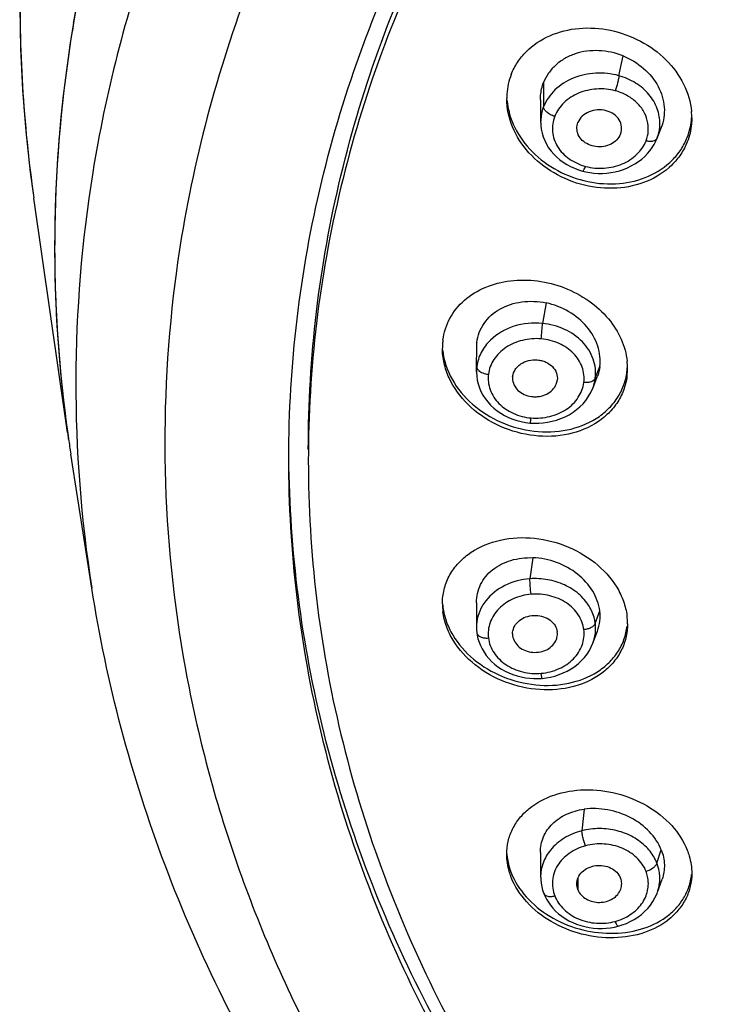
# Model space of a CAD drawing. Units: millimetres. Extents: x -6 to 649, y -308 to 555.
# Drawn here: x -6 to 12, y 487 to 512 of the extents above; entities that cross this region are included whole.
import ezdxf

# ---------------------------------------------------------------- set-up
doc = ezdxf.new("R2010")
doc.units = ezdxf.units.MM
doc.header["$LTSCALE"] = 30.734
doc.layers.add('MSBR-27', color=7, linetype='CONTINUOUS')

msp = doc.modelspace()

# ---------------------------------------------------------------- linework, layer by layer
at = {"layer": 'MSBR-27', "color": 7, "linetype": 'Continuous'}
for p, q in [((9.409, 510.935), (9.518, 511.443)), ((7.48, 510.76), (7.48, 510.141)), ((7.4, 510.319), (7.405, 509.738)), ((10.496, 509.606), (10.385, 509.326)), ((-4.716, 501.8), (-5.58, 507.8)), ((7.545, 505.117), (7.45, 504.592)), ((5.759, 503.35), (5.768, 504.103)), ((8.805, 503.185), (8.922, 503.485)), ((8.739, 502.928), (8.854, 503.221)), ((-4.706, 501.721), (-4.697, 501.66)), ((-4.697, 501.66), (-4.693, 501.63)), ((-4.693, 501.63), (-4.697, 501.66)), ((-4.097, 497.808), (-4.635, 501.244)), ((7.207, 498.591), (7.13, 498.05)), ((5.759, 497.438), (5.759, 496.81)), ((8.805, 496.907), (8.922, 497.227)), ((5.768, 496.666), (5.769, 496.666)), ((8.744, 496.399), (8.863, 496.712)), ((8.519, 492.149), (8.463, 491.597)), ((7.4, 491.043), (7.405, 490.403)), ((10.385, 490.766), (10.496, 491.106)), ((8.36, 490.375), (8.36, 490.089)), ((10.398, 490.02), (10.519, 490.358)), ((9.297, 489.131), (9.394, 489.154))]:
    msp.add_line(p, q, dxfattribs=at)
for points in [[(-5.935, 513.647), (-5.944, 512.685), (-5.924, 511.629), (-5.872, 510.573), (-5.788, 509.518), (-5.672, 508.465), (-5.583, 507.804)], [(7.407, 509.74), (7.41, 509.661), (7.422, 509.563), (7.442, 509.465), (7.471, 509.368), (7.509, 509.272), (7.555, 509.18), (7.609, 509.091), (7.671, 509.006), (7.741, 508.926), (7.816, 508.851), (7.898, 508.781), (7.985, 508.717), (8.076, 508.66), (8.172, 508.608), (8.271, 508.563), (8.372, 508.524), (8.477, 508.492)], [(8.477, 508.492), (8.562, 508.472), (8.665, 508.453), (8.77, 508.441), (8.878, 508.434), (8.987, 508.434), (9.097, 508.441), (9.207, 508.454), (9.316, 508.475), (9.424, 508.502), (9.529, 508.535), (9.631, 508.576), (9.729, 508.623), (9.823, 508.676), (9.911, 508.735), (9.994, 508.799), (10.071, 508.867), (10.141, 508.939), (10.205, 509.015), (10.262, 509.093), (10.312, 509.174), (10.355, 509.256), (10.384, 509.323)], [(5.76, 503.355), (5.76, 503.333), (5.766, 503.236), (5.78, 503.139), (5.803, 503.041), (5.835, 502.944), (5.876, 502.849), (5.925, 502.756), (5.983, 502.666), (6.048, 502.58), (6.122, 502.498), (6.203, 502.422), (6.291, 502.353), (6.384, 502.289), (6.482, 502.232), (6.585, 502.183), (6.69, 502.14), (6.799, 502.104), (6.909, 502.076), (7.019, 502.055), (7.135, 502.04)], [(7.135, 502.04), (7.241, 502.035), (7.355, 502.035), (7.47, 502.044), (7.585, 502.06), (7.7, 502.083), (7.813, 502.114), (7.925, 502.153), (8.033, 502.2), (8.136, 502.253), (8.235, 502.314), (8.327, 502.382), (8.413, 502.456), (8.491, 502.535), (8.561, 502.619), (8.624, 502.707), (8.678, 502.798), (8.723, 502.891), (8.74, 502.933)], [(5.76, 496.806), (5.761, 496.746), (5.769, 496.666)], [(5.769, 496.666), (5.779, 496.602), (5.799, 496.514), (5.826, 496.426), (5.861, 496.339), (5.904, 496.253), (5.954, 496.169), (6.011, 496.087), (6.076, 496.008), (6.147, 495.933), (6.226, 495.863), (6.31, 495.797), (6.4, 495.737), (6.495, 495.684), (6.594, 495.637), (6.696, 495.596), (6.802, 495.562), (6.909, 495.535), (7.017, 495.515), (7.126, 495.501), (7.234, 495.494), (7.341, 495.493), (7.426, 495.498)], [(7.445, 495.499), (7.549, 495.512), (7.66, 495.532), (7.771, 495.56), (7.88, 495.595), (7.986, 495.637), (8.089, 495.687), (8.189, 495.744), (8.283, 495.807), (8.372, 495.877), (8.454, 495.954), (8.529, 496.035), (8.595, 496.122), (8.654, 496.213), (8.703, 496.307), (8.743, 496.399)], [(7.407, 490.4), (7.408, 490.346), (7.417, 490.254), (7.434, 490.162), (7.457, 490.071), (7.486, 489.988)], [(9.394, 489.154), (9.496, 489.185), (9.601, 489.225), (9.703, 489.272), (9.802, 489.325), (9.897, 489.386), (9.986, 489.453), (10.07, 489.527), (10.148, 489.606), (10.218, 489.691), (10.281, 489.781), (10.334, 489.875), (10.379, 489.972), (10.396, 490.016)], [(7.486, 489.988), (7.513, 489.927), (7.554, 489.845), (7.603, 489.765), (7.658, 489.687), (7.721, 489.611), (7.79, 489.539), (7.866, 489.47), (7.948, 489.406), (8.035, 489.347), (8.128, 489.292), (8.226, 489.244), (8.327, 489.203), (8.432, 489.168), (8.539, 489.14), (8.648, 489.119), (8.759, 489.104), (8.869, 489.097), (8.978, 489.096), (9.087, 489.101), (9.194, 489.113), (9.297, 489.131)]]:
    msp.add_lwpolyline(points, dxfattribs=at)
for centre, radius, start, end in [((28.776, 512.753), 34.711, 178.7, 188.1967), ((29.522, 506.498), 34.573, 170.3765, 170.784), ((29.151, 506.546), 34.199, 170.7643, 188.1112), ((29.483, 506.504), 34.533, 170.7841, 171.141), ((29.148, 506.546), 34.196, 171.1241, 188.1832), ((8.217, 510.354), 1.681, 158.602, 176.2491), ((8.274, 510.35), 1.738, 176.2199, 179.9948), ((9.499, 509.859), 1.779, 0.0022, 5.1343), ((9.597, 509.969), 1.681, 338.602, 356.2966), ((29.326, 503.052), 33.831, 170.8134, 188.9178), ((6.503, 503.96), 1.615, 172.7564, 176.0115), ((6.539, 503.957), 1.651, 176.0147, 179.9895), ((6.852, 503.966), 1.093, 172.8094, 180.419), ((7.933, 503.444), 1.698, 0.0011, 6.0989), ((6.81, 503.351), 1.051, 172.759, 179.8202), ((8.009, 503.557), 1.621, 352.7618, 357.2493), ((7.995, 503.444), 1.636, 352.7805, 0.0055), ((7.053, 503.189), 0.368, 172.7518, 180.5939), ((7.756, 503.319), 1.057, 347.7616, 352.7384), ((7.727, 503.326), 1.088, 338.8274, 347.7381), ((29.435, 506.58), 34.485, 188.2527, 188.9007), ((29.435, 506.58), 34.485, 188.2529, 188.9008), ((6.502, 497.411), 1.614, 180.0351, 187.2693), ((6.518, 497.528), 1.63, 184.1205, 187.2534), ((6.945, 496.749), 1.2, 142.0295, 149.948), ((7.859, 497.091), 1.071, 339.2929, 7.2488), ((8.017, 496.897), 1.614, 0.0346, 7.2693), ((7.764, 496.775), 1.049, 2.2463, 7.2435), ((7.05, 496.635), 0.365, 179.4653, 187.2462), ((9.38, 490.262), 0.783, 12.0626, 22.1214), ((9.417, 490.375), 1.043, 356.2219, 6.6173)]:
    msp.add_arc(centre, radius, start, end, dxfattribs=at)
for points, knots in [([(94.609, 501.719), (94.799, 503.051), (95.022, 505.74), (94.878, 509.786), (94.256, 513.802), (93.162, 517.747), (91.607, 521.584), (89.608, 525.275), (87.182, 528.787), (83.381, 533.221), (77.664, 538.137), (69.65, 542.767), (60.716, 546.027), (51.198, 547.798), (43.063, 547.982), (36.599, 547.344), (30.273, 546.196), (22.692, 543.831), (15.711, 540.25), (10.708, 536.738), (7.308, 533.836), (4.267, 530.673), (1.612, 527.278), (-0.63, 523.684), (-2.438, 519.925), (-3.793, 516.036), (-4.388, 513.372), (-4.605, 512.035)], [0, 0, 0, 0, 0.028242, 0.056459, 0.084776, 0.113311, 0.142174, 0.171455, 0.20123, 0.231548, 0.293833, 0.358352, 0.42475, 0.492426, 0.560624, 0.594692, 0.628585, 0.695412, 0.760509, 0.792296, 0.823513, 0.854151, 0.884227, 0.913779, 0.942867, 0.971574, 1, 1, 1, 1]), ([(-4.565, 512.277), (-4.361, 513.476), (-3.825, 515.864), (-2.649, 519.361), (-1.107, 522.759), (1.439, 527.152), (5.499, 532.269), (11.528, 537.555), (18.567, 541.887), (26.402, 545.137), (34.792, 547.212), (40.581, 547.77), (43.491, 547.841)], [0, 0, 0, 0, 0.056466, 0.113426, 0.171041, 0.22945, 0.348917, 0.472445, 0.599996, 0.731067, 0.864781, 1, 1, 1, 1]), ([(33.03, 542.711), (30.658, 542.224), (26.01, 540.964), (19.411, 538.222), (13.373, 534.699), (8.03, 530.468), (3.502, 525.623), (-0.107, 520.265), (-2.712, 514.517), (-3.745, 510.479), (-4.072, 508.453)], [0, 0, 0, 0, 0.135471, 0.268587, 0.398701, 0.525393, 0.648528, 0.768286, 0.885174, 1, 1, 1, 1]), ([(44.952, 540.537), (42.093, 540.537), (36.395, 540.109), (28.119, 538.201), (20.387, 535.087), (13.455, 530.866), (8.489, 526.493), (5.152, 522.586), (2.999, 519.504), (1.195, 516.271), (-0.246, 512.915), (-1.311, 509.463), (-1.765, 507.11), (-1.927, 505.93)], [0, 0, 0, 0, 0.13533, 0.26926, 0.400538, 0.528191, 0.651665, 0.71187, 0.771066, 0.829339, 0.886812, 0.943638, 1, 1, 1, 1]), ([(0.952, 501.138), (0.952, 502.328), (1.094, 504.715), (1.731, 508.257), (2.786, 511.729), (4.248, 515.098), (6.103, 518.33), (9.098, 522.452), (13.754, 527.105), (20.465, 531.623), (28.099, 534.972), (36.363, 537.031), (42.081, 537.493), (44.952, 537.493)], [0, 0, 0, 0, 0.056494, 0.113239, 0.170471, 0.228404, 0.287216, 0.347046, 0.469932, 0.597426, 0.729032, 0.863702, 1, 1, 1, 1]), ([(1.452, 501.363), (1.452, 502.54), (1.592, 504.9), (2.223, 508.401), (3.265, 511.834), (4.711, 515.165), (6.544, 518.361), (9.506, 522.436), (14.108, 527.036), (20.743, 531.502), (28.291, 534.813), (36.46, 536.849), (42.114, 537.305), (44.952, 537.305)], [0, 0, 0, 0, 0.056494, 0.113239, 0.170471, 0.228404, 0.287216, 0.347046, 0.469932, 0.597426, 0.729032, 0.863701, 1, 1, 1, 1]), ([(44.952, 537.017), (42.114, 537.017), (36.46, 536.56), (28.291, 534.525), (20.743, 531.214), (14.108, 526.747), (9.506, 522.147), (6.544, 518.072), (4.711, 514.876), (3.265, 511.546), (2.223, 508.113), (1.592, 504.612), (1.452, 502.251), (1.452, 501.075)], [0, 0, 0, 0, 0.136299, 0.270968, 0.402574, 0.530068, 0.652954, 0.712784, 0.771596, 0.829529, 0.886761, 0.943506, 1, 1, 1, 1]), ([(6.651, 510.968), (6.694, 511.076), (6.803, 511.285), (7.107, 511.656), (7.636, 512.005), (8.397, 512.189), (9.207, 512.135), (9.979, 511.855), (10.635, 511.379), (11.102, 510.752), (11.249, 510.26), (11.271, 510.018)], [0, 0, 0, 0, 0.056728, 0.114248, 0.233105, 0.359027, 0.49056, 0.62414, 0.755556, 0.8813, 1, 1, 1, 1]), ([(9.518, 511.443), (9.322, 511.522), (8.906, 511.611), (8.384, 511.548), (8.019, 511.384), (7.788, 511.215), (7.601, 511.007), (7.513, 510.845), (7.48, 510.76)], [0, 0, 0, 0, 0.267888, 0.526018, 0.649597, 0.769192, 0.885595, 1, 1, 1, 1]), ([(9.518, 511.443), (9.709, 511.366), (10.059, 511.151), (10.443, 510.69), (10.61, 510.142), (10.561, 509.77), (10.496, 509.606)], [0, 0, 0, 0, 0.269473, 0.527462, 0.76924, 1, 1, 1, 1]), ([(9.409, 510.935), (9.217, 510.989), (8.816, 511.033), (8.238, 510.907), (7.757, 510.607), (7.544, 510.302), (7.48, 510.141)], [0, 0, 0, 0, 0.263706, 0.524042, 0.770543, 1, 1, 1, 1]), ([(9.409, 510.935), (9.407, 510.908), (9.399, 510.846), (9.372, 510.716), (9.342, 510.615), (9.317, 510.549)], [0, 0, 0, 0, 0.20303, 0.470902, 1, 1, 1, 1]), ([(10.46, 509.692), (10.463, 509.827), (10.415, 510.106), (10.192, 510.477), (9.845, 510.769), (9.56, 510.892), (9.409, 510.935)], [0, 0, 0, 0, 0.232082, 0.473877, 0.730164, 1, 1, 1, 1]), ([(7.401, 510.319), (7.401, 510.357), (7.406, 510.507), (7.439, 510.656), (7.48, 510.76)], [0, 0, 0, 0, 0.252579, 1, 1, 1, 1]), ([(9.317, 510.549), (9.163, 510.592), (8.839, 510.618), (8.374, 510.518), (7.992, 510.268), (7.815, 510.026), (7.766, 509.895)], [0, 0, 0, 0, 0.262942, 0.52355, 0.770395, 1, 1, 1, 1]), ([(10.139, 509.788), (10.118, 509.876), (10.045, 510.052), (9.856, 510.272), (9.609, 510.446), (9.417, 510.523), (9.317, 510.549)], [0, 0, 0, 0, 0.232982, 0.476926, 0.733085, 1, 1, 1, 1]), ([(11.162, 509.241), (11.118, 509.13), (11.006, 508.915), (10.689, 508.536), (10.138, 508.184), (9.348, 508.013), (8.516, 508.091), (7.733, 508.406), (7.084, 508.924), (6.646, 509.591), (6.535, 510.103), (6.535, 510.35)], [0, 0, 0, 0, 0.056865, 0.114566, 0.233972, 0.360641, 0.492829, 0.626641, 0.757649, 0.882398, 1, 1, 1, 1]), ([(6.542, 510.313), (6.563, 510.071), (6.709, 509.578), (7.174, 508.949), (7.829, 508.47), (8.603, 508.188), (9.413, 508.134), (10.176, 508.316), (10.706, 508.666), (11.011, 509.038), (11.12, 509.247), (11.162, 509.355)], [0, 0, 0, 0, 0.118658, 0.244362, 0.375753, 0.509332, 0.640889, 0.766848, 0.885739, 0.943269, 1, 1, 1, 1]), ([(7.48, 510.141), (7.468, 510.109), (7.424, 509.98), (7.404, 509.842), (7.405, 509.74)], [0, 0, 0, 0, 0.252317, 1, 1, 1, 1]), ([(7.766, 509.895), (7.729, 509.905), (7.658, 509.932), (7.566, 509.992), (7.5, 510.062), (7.48, 510.117), (7.48, 510.141)], [0, 0, 0, 0, 0.283526, 0.575519, 0.8222, 1, 1, 1, 1]), ([(9.455, 509.442), (9.477, 509.499), (9.494, 509.629), (9.429, 509.815), (9.284, 509.964), (9.085, 510.05), (8.863, 510.075), (8.646, 510.024), (8.466, 509.91), (8.384, 509.796), (8.36, 509.736)], [0, 0, 0, 0, 0.113156, 0.2279, 0.350289, 0.481687, 0.617982, 0.752861, 0.880892, 1, 1, 1, 1]), ([(7.766, 509.895), (7.716, 509.772), (7.68, 509.496), (7.816, 509.093), (8.131, 508.781), (8.406, 508.651), (8.555, 508.613)], [0, 0, 0, 0, 0.234935, 0.473129, 0.727673, 1, 1, 1, 1]), ([(10.106, 509.267), (10.139, 509.349), (10.177, 509.524), (10.16, 509.702), (10.139, 509.788)], [0, 0, 0, 0, 0.501415, 1, 1, 1, 1]), ([(10.385, 509.326), (10.397, 509.355), (10.437, 509.473), (10.458, 509.599), (10.46, 509.692)], [0, 0, 0, 0, 0.252209, 1, 1, 1, 1]), ([(11.278, 509.859), (11.278, 509.806), (11.269, 509.596), (11.22, 509.387), (11.162, 509.241)], [0, 0, 0, 0, 0.252399, 1, 1, 1, 1]), ([(9.455, 509.442), (9.411, 509.331), (9.263, 509.191), (9.022, 509.113), (8.82, 509.112), (8.629, 509.165), (8.468, 509.267), (8.361, 509.414), (8.335, 509.529), (8.334, 509.585)], [0, 0, 0, 0, 0.239801, 0.372395, 0.508006, 0.641483, 0.768457, 0.887003, 1, 1, 1, 1]), ([(8.555, 508.613), (8.709, 508.57), (9.032, 508.545), (9.498, 508.645), (9.88, 508.894), (10.057, 509.137), (10.106, 509.267)], [0, 0, 0, 0, 0.262942, 0.523549, 0.770396, 1, 1, 1, 1]), ([(10.385, 509.326), (10.378, 509.309), (10.349, 509.275), (10.279, 509.251), (10.195, 509.248), (10.136, 509.259), (10.106, 509.267)], [0, 0, 0, 0, 0.181053, 0.413565, 0.697704, 1, 1, 1, 1]), ([(8.477, 508.492), (8.483, 508.491), (8.499, 508.501), (8.524, 508.541), (8.543, 508.582), (8.555, 508.613)], [0, 0, 0, 0, 0.112957, 0.32758, 1, 1, 1, 1]), ([(-1.927, 505.93), (-2.157, 504.241), (-2.353, 500.819), (-1.825, 495.693), (-0.489, 490.67), (0.912, 487.479), (1.731, 485.933)], [0, 0, 0, 0, 0.247698, 0.495678, 0.745869, 1, 1, 1, 1]), ([(4.901, 504.163), (4.926, 504.357), (5.05, 504.742), (5.44, 505.218), (5.987, 505.549), (6.637, 505.714), (7.334, 505.706), (8.022, 505.529), (8.648, 505.197), (8.997, 504.88), (9.143, 504.704)], [0, 0, 0, 0, 0.11104, 0.224127, 0.34299, 0.468883, 0.600635, 0.73544, 0.869731, 1, 1, 1, 1]), ([(5.768, 504.103), (5.79, 504.277), (5.927, 504.624), (6.354, 505.003), (6.929, 505.178), (7.342, 505.161), (7.545, 505.117)], [0, 0, 0, 0, 0.229853, 0.468568, 0.72616, 1, 1, 1, 1]), ([(8.922, 503.485), (8.933, 503.572), (8.934, 503.75), (8.854, 504.11), (8.609, 504.538), (8.136, 504.92), (7.748, 505.074), (7.545, 505.117)], [0, 0, 0, 0, 0.112548, 0.228447, 0.472019, 0.732307, 1, 1, 1, 1]), ([(9.143, 504.704), (9.274, 504.547), (9.491, 504.207), (9.601, 503.817), (9.621, 503.624)], [0, 0, 0, 0, 0.513772, 1, 1, 1, 1]), ([(7.45, 504.592), (7.206, 504.616), (6.718, 504.57), (6.287, 504.326), (6.121, 504.166)], [0, 0, 0, 0, 0.514505, 1, 1, 1, 1]), ([(7.419, 504.195), (7.427, 504.264), (7.44, 504.396), (7.449, 504.528), (7.45, 504.591)], [0, 0, 0, 0, 0.520444, 1, 1, 1, 1]), ([(8.805, 503.185), (8.816, 503.267), (8.817, 503.435), (8.74, 503.768), (8.491, 504.152), (8.023, 504.472), (7.645, 504.572), (7.45, 504.592)], [0, 0, 0, 0, 0.114357, 0.229933, 0.469925, 0.727969, 1, 1, 1, 1]), ([(6.121, 504.166), (6.026, 504.073), (5.865, 503.863), (5.784, 503.61), (5.768, 503.484)], [0, 0, 0, 0, 0.510758, 1, 1, 1, 1]), ([(7.419, 504.195), (7.26, 504.21), (6.94, 504.182), (6.508, 504.004), (6.192, 503.692), (6.081, 503.423), (6.066, 503.289)], [0, 0, 0, 0, 0.269231, 0.529698, 0.772614, 1, 1, 1, 1]), ([(8.513, 503.077), (8.532, 503.208), (8.494, 503.489), (8.261, 503.853), (7.878, 504.102), (7.576, 504.183), (7.419, 504.195)], [0, 0, 0, 0, 0.22911, 0.468895, 0.727326, 1, 1, 1, 1]), ([(9.618, 503.238), (9.602, 503.115), (9.541, 502.87), (9.365, 502.533), (9.112, 502.241), (8.681, 501.92), (8.002, 501.684), (7.118, 501.687), (6.256, 501.959), (5.524, 502.466), (5.096, 503.052), (4.919, 503.567), (4.888, 503.829), (4.888, 503.958)], [0, 0, 0, 0, 0.056236, 0.112583, 0.169995, 0.229202, 0.353743, 0.486192, 0.622149, 0.755774, 0.882043, 0.942017, 1, 1, 1, 1]), ([(4.897, 503.895), (4.924, 503.64), (5.101, 503.121), (5.639, 502.481), (6.376, 502.02), (7.223, 501.79), (8.078, 501.815), (8.726, 502.061), (9.137, 502.38), (9.377, 502.667), (9.544, 502.995), (9.603, 503.233), (9.618, 503.353)], [0, 0, 0, 0, 0.118907, 0.246611, 0.380765, 0.516348, 0.647918, 0.771582, 0.830465, 0.887658, 0.94387, 1, 1, 1, 1]), ([(6.688, 503.235), (6.696, 503.298), (6.734, 503.391), (6.818, 503.491), (6.926, 503.581), (7.097, 503.654), (7.283, 503.664), (7.43, 503.64), (7.567, 503.595), (7.713, 503.497), (7.823, 503.328), (7.84, 503.197), (7.832, 503.136)], [0, 0, 0, 0, 0.115094, 0.175722, 0.238566, 0.37009, 0.506448, 0.574597, 0.641574, 0.768766, 0.88702, 1, 1, 1, 1]), ([(5.768, 503.484), (5.768, 503.466), (5.78, 503.425), (5.808, 503.395), (5.825, 503.38)], [0, 0, 0, 0, 0.437399, 1, 1, 1, 1]), ([(5.825, 503.38), (5.83, 503.376), (5.85, 503.359), (5.873, 503.346), (5.891, 503.337)], [0, 0, 0, 0, 0.235356, 1, 1, 1, 1]), ([(5.891, 503.337), (5.932, 503.316), (5.991, 503.298), (6.051, 503.29), (6.066, 503.289)], [0, 0, 0, 0, 0.757461, 1, 1, 1, 1]), ([(6.066, 503.289), (6.048, 503.158), (6.086, 502.877), (6.319, 502.512), (6.701, 502.264), (7.004, 502.182), (7.161, 502.17)], [0, 0, 0, 0, 0.22911, 0.468894, 0.727325, 1, 1, 1, 1]), ([(6.685, 503.185), (6.686, 503.129), (6.713, 503.013), (6.819, 502.866), (6.979, 502.76), (7.138, 502.717), (7.272, 502.71), (7.405, 502.721), (7.616, 502.785), (7.762, 502.929), (7.807, 503.039)], [0, 0, 0, 0, 0.113004, 0.231498, 0.358103, 0.491458, 0.559497, 0.627494, 0.760186, 1, 1, 1, 1]), ([(8.805, 503.185), (8.789, 503.142), (8.714, 503.095), (8.609, 503.074), (8.545, 503.074), (8.513, 503.076)], [0, 0, 0, 0, 0.4214, 0.707102, 1, 1, 1, 1]), ([(7.161, 502.17), (7.32, 502.155), (7.639, 502.184), (8.072, 502.361), (8.387, 502.674), (8.498, 502.942), (8.513, 503.077)], [0, 0, 0, 0, 0.269231, 0.529697, 0.772614, 1, 1, 1, 1]), ([(7.135, 502.041), (7.136, 502.04), (7.139, 502.044), (7.141, 502.051), (7.144, 502.063), (7.149, 502.086), (7.155, 502.122), (7.159, 502.153), (7.161, 502.17)], [0, 0, 0, 0, 0.024577, 0.080829, 0.171429, 0.293256, 0.613107, 1, 1, 1, 1]), ([(44.952, 464.783), (42.081, 464.783), (36.363, 465.245), (28.099, 467.303), (20.465, 470.653), (13.754, 475.171), (9.098, 479.823), (6.103, 483.945), (4.248, 487.178), (2.786, 490.547), (1.731, 494.019), (1.094, 497.561), (0.952, 499.948), (0.952, 501.138)], [0, 0, 0, 0, 0.136298, 0.270968, 0.402574, 0.530068, 0.652954, 0.712784, 0.771596, 0.829529, 0.886761, 0.943506, 1, 1, 1, 1]), ([(44.952, 465.071), (42.096, 465.071), (36.406, 465.529), (28.18, 467.567), (20.575, 470.884), (13.88, 475.36), (9.223, 479.972), (6.217, 484.06), (4.35, 487.267), (2.871, 490.611), (1.793, 494.06), (1.128, 497.579), (0.965, 499.954), (0.953, 501.138)], [0, 0, 0, 0, 0.136234, 0.270856, 0.402444, 0.529953, 0.652885, 0.712742, 0.771581, 0.829535, 0.88678, 0.943523, 1, 1, 1, 1]), ([(1.452, 501.075), (1.452, 499.898), (1.592, 497.538), (2.223, 494.037), (3.265, 490.604), (4.711, 487.274), (6.544, 484.078), (9.506, 480.003), (14.108, 475.402), (20.743, 470.936), (28.291, 467.625), (36.46, 465.59), (42.114, 465.133), (44.952, 465.133)], [0, 0, 0, 0, 0.056494, 0.113239, 0.170471, 0.228404, 0.287216, 0.347046, 0.469932, 0.597426, 0.729032, 0.863701, 1, 1, 1, 1]), ([(4.888, 497.41), (4.888, 497.532), (4.917, 497.776), (5.047, 498.122), (5.259, 498.429), (5.642, 498.781), (6.281, 499.07), (7.148, 499.141), (8.027, 498.947), (8.806, 498.512), (9.3, 497.974), (9.539, 497.483), (9.602, 497.228), (9.618, 497.101)], [0, 0, 0, 0, 0.055691, 0.110976, 0.167019, 0.224774, 0.346981, 0.478764, 0.615944, 0.752071, 0.880898, 0.941705, 1, 1, 1, 1]), ([(5.759, 497.438), (5.759, 497.518), (5.778, 497.679), (5.86, 497.908), (5.992, 498.115), (6.236, 498.355), (6.649, 498.555), (7.018, 498.598), (7.207, 498.591)], [0, 0, 0, 0, 0.116851, 0.232795, 0.350022, 0.470545, 0.725264, 1, 1, 1, 1]), ([(8.922, 497.227), (8.899, 497.404), (8.76, 497.764), (8.365, 498.201), (7.824, 498.496), (7.414, 498.583), (7.207, 498.591)], [0, 0, 0, 0, 0.227703, 0.475041, 0.736749, 1, 1, 1, 1]), ([(7.13, 498.05), (6.908, 498.034), (6.48, 497.924), (6.127, 497.651), (5.999, 497.487)], [0, 0, 0, 0, 0.517867, 1, 1, 1, 1]), ([(8.645, 497.353), (8.573, 497.469), (8.386, 497.683), (8.017, 497.914), (7.587, 498.046), (7.282, 498.061), (7.13, 498.05)], [0, 0, 0, 0, 0.233771, 0.48094, 0.7384, 1, 1, 1, 1]), ([(7.161, 497.654), (7.152, 497.722), (7.14, 497.854), (7.131, 497.987), (7.13, 498.05)], [0, 0, 0, 0, 0.520443, 1, 1, 1, 1]), ([(42.714, 461.846), (39.865, 461.954), (34.204, 462.579), (26.011, 464.728), (18.37, 468.03), (11.508, 472.398), (5.633, 477.713), (1.688, 482.849), (-0.78, 487.261), (-2.272, 490.679), (-3.401, 494.198), (-3.908, 496.601), (-4.096, 497.807)], [0, 0, 0, 0, 0.134057, 0.26667, 0.396857, 0.523899, 0.647437, 0.767529, 0.826488, 0.884804, 0.942595, 1, 1, 1, 1]), ([(7.161, 497.654), (7.004, 497.641), (6.701, 497.561), (6.319, 497.312), (6.086, 496.947), (6.048, 496.666), (6.066, 496.535)], [0, 0, 0, 0, 0.272694, 0.53113, 0.770906, 1, 1, 1, 1]), ([(8.513, 496.748), (8.498, 496.882), (8.388, 497.151), (8.072, 497.463), (7.639, 497.64), (7.32, 497.669), (7.161, 497.654)], [0, 0, 0, 0, 0.227402, 0.470328, 0.730788, 1, 1, 1, 1]), ([(4.901, 497.322), (4.917, 497.199), (4.977, 496.952), (5.204, 496.474), (5.673, 495.947), (6.419, 495.508), (7.267, 495.293), (8.116, 495.328), (8.756, 495.573), (9.159, 495.888), (9.393, 496.169), (9.554, 496.49), (9.608, 496.722), (9.621, 496.839)], [0, 0, 0, 0, 0.05806, 0.118547, 0.24655, 0.381902, 0.518842, 0.651223, 0.774713, 0.833086, 0.889528, 0.944826, 1, 1, 1, 1]), ([(5.907, 497.35), (5.859, 497.268), (5.785, 497.092), (5.759, 496.903), (5.759, 496.81)], [0, 0, 0, 0, 0.504601, 1, 1, 1, 1]), ([(8.805, 496.907), (8.8, 496.946), (8.772, 497.102), (8.708, 497.251), (8.645, 497.353)], [0, 0, 0, 0, 0.246336, 1, 1, 1, 1]), ([(9.631, 496.898), (9.631, 496.776), (9.602, 496.532), (9.472, 496.187), (9.26, 495.879), (8.877, 495.527), (8.238, 495.238), (7.371, 495.167), (6.492, 495.361), (5.713, 495.797), (5.219, 496.334), (4.98, 496.825), (4.917, 497.081), (4.901, 497.207)], [0, 0, 0, 0, 0.055692, 0.110984, 0.167036, 0.224801, 0.347015, 0.478788, 0.615951, 0.75207, 0.880901, 0.941709, 1, 1, 1, 1]), ([(6.695, 496.719), (6.707, 496.776), (6.758, 496.888), (6.894, 497.019), (7.077, 497.098), (7.279, 497.121), (7.48, 497.089), (7.655, 496.997), (7.781, 496.86), (7.825, 496.746), (7.832, 496.689)], [0, 0, 0, 0, 0.114859, 0.236954, 0.367216, 0.502157, 0.636561, 0.765326, 0.88609, 1, 1, 1, 1]), ([(8.805, 496.907), (8.788, 496.86), (8.716, 496.802), (8.61, 496.762), (8.546, 496.75), (8.513, 496.748)], [0, 0, 0, 0, 0.43465, 0.71845, 1, 1, 1, 1]), ([(8.744, 496.399), (8.757, 496.432), (8.801, 496.567), (8.817, 496.71), (8.813, 496.816)], [0, 0, 0, 0, 0.252487, 1, 1, 1, 1]), ([(5.769, 496.666), (5.771, 496.645), (5.796, 496.599), (5.868, 496.555), (5.962, 496.533), (6.031, 496.532), (6.066, 496.535)], [0, 0, 0, 0, 0.179845, 0.415504, 0.70304, 1, 1, 1, 1]), ([(6.688, 496.589), (6.695, 496.535), (6.735, 496.426), (6.852, 496.293), (7.014, 496.199), (7.203, 496.158), (7.398, 496.171), (7.579, 496.232), (7.724, 496.344), (7.787, 496.445), (7.808, 496.497)], [0, 0, 0, 0, 0.113264, 0.232922, 0.360231, 0.493394, 0.627968, 0.759289, 0.883425, 1, 1, 1, 1]), ([(7.419, 495.629), (7.576, 495.641), (7.878, 495.722), (8.261, 495.971), (8.494, 496.336), (8.532, 496.617), (8.513, 496.748)], [0, 0, 0, 0, 0.272693, 0.531129, 0.770906, 1, 1, 1, 1]), ([(7.808, 496.497), (7.814, 496.513), (7.834, 496.574), (7.839, 496.641), (7.832, 496.689)], [0, 0, 0, 0, 0.253405, 1, 1, 1, 1]), ([(6.066, 496.535), (6.082, 496.401), (6.192, 496.132), (6.508, 495.82), (6.94, 495.643), (7.26, 495.614), (7.419, 495.629)], [0, 0, 0, 0, 0.227402, 0.470327, 0.730788, 1, 1, 1, 1]), ([(7.445, 495.499), (7.443, 495.499), (7.441, 495.503), (7.439, 495.51), (7.436, 495.521), (7.431, 495.544), (7.425, 495.581), (7.421, 495.612), (7.419, 495.629)], [0, 0, 0, 0, 0.024606, 0.080866, 0.171468, 0.293291, 0.613128, 1, 1, 1, 1]), ([(6.535, 490.996), (6.535, 491.106), (6.56, 491.327), (6.673, 491.642), (6.856, 491.926), (7.191, 492.26), (7.756, 492.557), (8.543, 492.683), (9.369, 492.585), (10.145, 492.27), (10.781, 491.773), (11.071, 491.329), (11.162, 491.098)], [0, 0, 0, 0, 0.054388, 0.108472, 0.163345, 0.219944, 0.340002, 0.470251, 0.607312, 0.745285, 0.877715, 1, 1, 1, 1]), ([(7.401, 491.043), (7.401, 491.177), (7.451, 491.45), (7.695, 491.8), (8.068, 492.044), (8.363, 492.128), (8.519, 492.149)], [0, 0, 0, 0, 0.233776, 0.471343, 0.725431, 1, 1, 1, 1]), ([(10.496, 491.106), (10.429, 491.277), (10.206, 491.603), (9.724, 491.961), (9.138, 492.159), (8.72, 492.176), (8.519, 492.149)], [0, 0, 0, 0, 0.231719, 0.483219, 0.744292, 1, 1, 1, 1]), ([(8.463, 491.597), (8.304, 491.556), (8.004, 491.434), (7.756, 491.223), (7.659, 491.103)], [0, 0, 0, 0, 0.515032, 1, 1, 1, 1]), ([(10.116, 491.175), (10.017, 491.276), (9.782, 491.452), (9.366, 491.615), (8.914, 491.671), (8.609, 491.634), (8.463, 491.597)], [0, 0, 0, 0, 0.238468, 0.48852, 0.74475, 1, 1, 1, 1]), ([(8.555, 491.211), (8.53, 491.276), (8.499, 491.377), (8.472, 491.507), (8.464, 491.569), (8.463, 491.597)], [0, 0, 0, 0, 0.523292, 0.793274, 1, 1, 1, 1]), ([(10.106, 490.557), (10.056, 490.687), (9.88, 490.93), (9.497, 491.179), (9.032, 491.28), (8.709, 491.254), (8.555, 491.211)], [0, 0, 0, 0, 0.229621, 0.476476, 0.737077, 1, 1, 1, 1]), ([(7.659, 491.103), (7.578, 491.004), (7.448, 490.781), (7.404, 490.527), (7.405, 490.403)], [0, 0, 0, 0, 0.508259, 1, 1, 1, 1]), ([(8.555, 491.211), (8.406, 491.173), (8.131, 491.043), (7.864, 490.778), (7.745, 490.523), (7.704, 490.324), (7.706, 490.122), (7.74, 489.991), (7.766, 489.929)], [0, 0, 0, 0, 0.27145, 0.525163, 0.645973, 0.764134, 0.881466, 1, 1, 1, 1]), ([(10.385, 490.766), (10.37, 490.803), (10.302, 490.952), (10.203, 491.087), (10.116, 491.175)], [0, 0, 0, 0, 0.244289, 1, 1, 1, 1]), ([(10.496, 491.106), (10.544, 490.986), (10.598, 490.732), (10.56, 490.475), (10.518, 490.358)], [0, 0, 0, 0, 0.510658, 1, 1, 1, 1]), ([(11.162, 491.098), (11.181, 491.05), (11.247, 490.859), (11.278, 490.656), (11.278, 490.505)], [0, 0, 0, 0, 0.256857, 1, 1, 1, 1]), ([(6.651, 490.403), (6.632, 490.451), (6.567, 490.642), (6.535, 490.846), (6.535, 490.996)], [0, 0, 0, 0, 0.256876, 1, 1, 1, 1]), ([(6.54, 490.996), (6.543, 490.956), (6.562, 490.793), (6.606, 490.633), (6.651, 490.518)], [0, 0, 0, 0, 0.245315, 1, 1, 1, 1]), ([(10.385, 490.766), (10.378, 490.743), (10.349, 490.696), (10.259, 490.616), (10.17, 490.574), (10.106, 490.557)], [0, 0, 0, 0, 0.197831, 0.450431, 1, 1, 1, 1]), ([(10.453, 490.496), (10.451, 490.519), (10.437, 490.611), (10.411, 490.701), (10.385, 490.766)], [0, 0, 0, 0, 0.248494, 1, 1, 1, 1]), ([(6.651, 490.518), (6.74, 490.294), (7.019, 489.862), (7.63, 489.37), (8.378, 489.05), (9.182, 488.934), (9.956, 489.03), (10.525, 489.292), (10.876, 489.598), (11.078, 489.862), (11.216, 490.157), (11.261, 490.368), (11.271, 490.475)], [0, 0, 0, 0, 0.121704, 0.253327, 0.390627, 0.527553, 0.658408, 0.779629, 0.83677, 0.891987, 0.946066, 1, 1, 1, 1]), ([(11.278, 490.505), (11.278, 490.395), (11.253, 490.174), (11.141, 489.859), (10.957, 489.574), (10.622, 489.24), (10.058, 488.944), (9.271, 488.817), (8.444, 488.916), (7.669, 489.23), (7.033, 489.728), (6.742, 490.172), (6.651, 490.403)], [0, 0, 0, 0, 0.054397, 0.108492, 0.163377, 0.219986, 0.340049, 0.470286, 0.607328, 0.74529, 0.87772, 1, 1, 1, 1]), ([(8.334, 490.232), (8.334, 490.288), (8.359, 490.404), (8.463, 490.554), (8.624, 490.658), (8.816, 490.712), (9.019, 490.712), (9.261, 490.634), (9.411, 490.493), (9.455, 490.382)], [0, 0, 0, 0, 0.112909, 0.231234, 0.358036, 0.49148, 0.62717, 0.759946, 1, 1, 1, 1]), ([(9.317, 489.275), (9.453, 489.31), (9.648, 489.399), (9.865, 489.569), (9.997, 489.716), (10.094, 489.882), (10.17, 490.117), (10.172, 490.307), (10.146, 490.426)], [0, 0, 0, 0, 0.270959, 0.401171, 0.527063, 0.64879, 0.767327, 1, 1, 1, 1]), ([(9.457, 490.101), (9.473, 490.146), (9.491, 490.242), (9.472, 490.338), (9.455, 490.382)], [0, 0, 0, 0, 0.499781, 1, 1, 1, 1]), ([(10.398, 490.02), (10.406, 490.043), (10.436, 490.136), (10.453, 490.234), (10.458, 490.307)], [0, 0, 0, 0, 0.251856, 1, 1, 1, 1]), ([(8.36, 490.089), (8.399, 489.989), (8.568, 489.815), (8.858, 489.744), (9.094, 489.781), (9.256, 489.848), (9.386, 489.956), (9.44, 490.052), (9.457, 490.101)], [0, 0, 0, 0, 0.236683, 0.498048, 0.631701, 0.761555, 0.884358, 1, 1, 1, 1]), ([(7.486, 489.988), (7.493, 489.971), (7.524, 489.936), (7.593, 489.913), (7.677, 489.91), (7.736, 489.921), (7.766, 489.929)], [0, 0, 0, 0, 0.183798, 0.418056, 0.701574, 1, 1, 1, 1]), ([(7.766, 489.929), (7.815, 489.799), (7.992, 489.556), (8.374, 489.307), (8.839, 489.206), (9.163, 489.232), (9.317, 489.275)], [0, 0, 0, 0, 0.229621, 0.476474, 0.737077, 1, 1, 1, 1]), ([(9.394, 489.154), (9.389, 489.153), (9.373, 489.163), (9.347, 489.203), (9.329, 489.244), (9.316, 489.275)], [0, 0, 0, 0, 0.113015, 0.327646, 1, 1, 1, 1])]:
    msp.add_open_spline(points, degree=3, knots=knots, dxfattribs=at)
for points in [[(8.334, 509.585), (8.333, 509.636), (8.342, 509.688), (8.36, 509.736)], [(8.922, 503.485), (8.91, 503.395), (8.887, 503.306), (8.853, 503.222)], [(7.807, 503.039), (7.819, 503.07), (7.828, 503.103), (7.832, 503.136)], [(6.685, 496.639), (6.685, 496.666), (6.689, 496.693), (6.695, 496.719)], [(8.36, 490.089), (8.343, 490.134), (8.334, 490.183), (8.334, 490.232)]]:
    msp.add_open_spline(points, degree=3, dxfattribs=at)

doc.saveas('drawing.dxf')
